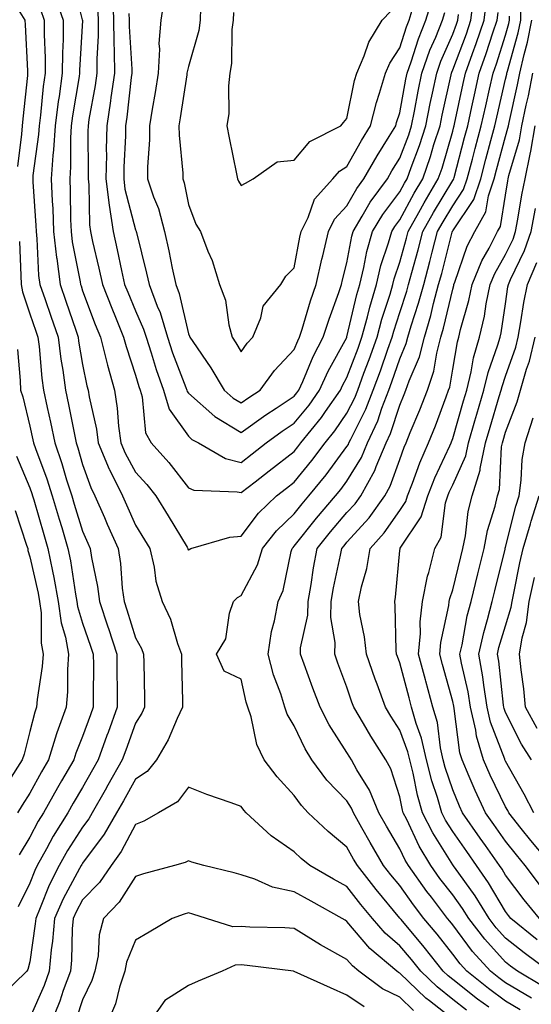
# Model space of a CAD drawing. Units: inches. Extents: x 1034483 to 1037123, y 7218698 to 7221338.
# Drawn here: x 1035836 to 1035933, y 7220916 to 7221102 of the extents above; entities that cross this region are included whole.
import ezdxf

# ---------------------------------------------------------------- set-up
doc = ezdxf.new("R2010")
doc.units = ezdxf.units.IN
doc.header["$MEASUREMENT"] = 0
doc.layers.add('Contour_10347218', color=7, linetype='Continuous', true_color=0xaa813a)

msp = doc.modelspace()

# ---------------------------------------------------------------- linework, layer by layer
at = {"layer": 'Contour_10347218'}
for points in [[(1035846, 7221109.87, 2960), (1035847.99, 7221101.98, 2960), (1035848.01, 7221101.92, 2960), (1035848.01, 7221101.88, 2960), (1035847.48, 7221092.49, 2960), (1035847.48, 7221091.92, 2960), (1035847.39, 7221091.26, 2960), (1035846.12, 7221083.85, 2960), (1035845.88, 7221081.92, 2960), (1035845.75, 7221079.62, 2960), (1035845.78, 7221074.19, 2960), (1035845.61, 7221071.92, 2960), (1035845.71, 7221069.58, 2960), (1035845.78, 7221064.19, 2960), (1035845.86, 7221061.92, 2960), (1035846.1, 7221059.97, 2960), (1035847.58, 7221052.39, 2960), (1035847.64, 7221051.92, 2960), (1035847.76, 7221051.63, 2960), (1035848.05, 7221050.73, 2960), (1035850.45, 7221044.32, 2960), (1035851.43, 7221041.92, 2960), (1035852.58, 7221037.39, 2960), (1035852.74, 7221036.61, 2960), (1035854.09, 7221031.92, 2960), (1035854.61, 7221028.48, 2960), (1035854.85, 7221025.12, 2960), (1035855.3, 7221021.92, 2960), (1035856.1, 7221019.97, 2960), (1035858.05, 7221016.41, 2960), (1035860.2, 7221014.07, 2960), (1035861.88, 7221011.92, 2960), (1035864.22, 7221008.09, 2960), (1035867.8, 7221002.17, 2960), (1035867.95, 7221001.92, 2960), (1035867.97, 7221001.84, 2960), (1035868.05, 7221001.63, 2960)], [(1035842.76, 7221106.63, 2959), (1035844.4, 7221101.92, 2959), (1035844.38, 7221098.25, 2959), (1035844.22, 7221095.75, 2959), (1035844.2, 7221091.92, 2959), (1035843.6, 7221087.47, 2959), (1035843.44, 7221086.53, 2959), (1035842.84, 7221081.92, 2959), (1035842.56, 7221077.41, 2959), (1035842.42, 7221076.3, 2959), (1035842.11, 7221071.92, 2959), (1035842.29, 7221067.68, 2959), (1035842.39, 7221066.26, 2959), (1035842.56, 7221061.92, 2959), (1035843.11, 7221056.98, 2959), (1035843.15, 7221056.82, 2959), (1035843.79, 7221051.92, 2959), (1035844.89, 7221048.76, 2959), (1035846.74, 7221043.23, 2959), (1035847.19, 7221041.92, 2959), (1035847.29, 7221041.16, 2959), (1035848.05, 7221036.78, 2959), (1035848.87, 7221032.74, 2959), (1035849.1, 7221031.92, 2959), (1035849.3, 7221030.67, 2959), (1035850.67, 7221024.54, 2959), (1035851.02, 7221021.92, 2959), (1035853.07, 7221016.94, 2959), (1035853.11, 7221016.86, 2959), (1035855.59, 7221011.92, 2959), (1035856.35, 7221010.22, 2959), (1035858.05, 7221006.37, 2959), (1035859.73, 7221003.6, 2959), (1035860.76, 7221001.92, 2959), (1035861.57, 7220998.4, 2959), (1035861.9, 7220995.77, 2959), (1035863.07, 7220991.92, 2959), (1035864.69, 7220988.56, 2959), (1035866, 7220983.97, 2959), (1035866.76, 7220981.92, 2959), (1035866.78, 7220980.65, 2959), (1035866.92, 7220973.05, 2959), (1035866.94, 7220971.92, 2959), (1035865.92, 7220969.79, 2959), (1035864.24, 7220965.73, 2959), (1035862.01, 7220961.92, 2959), (1035860.24, 7220959.73, 2959), (1035858.05, 7220958.25, 2959), (1035855.78, 7220954.19, 2959), (1035854.48, 7220951.92, 2959), (1035852.13, 7220947.84, 2959), (1035848.05, 7220942.37, 2959), (1035847.87, 7220942.1, 2959), (1035847.78, 7220941.92, 2959), (1035847.48, 7220941.35, 2959), (1035844.34, 7220935.63, 2959), (1035842.72, 7220931.92, 2959), (1035842.37, 7220927.6, 2959), (1035842.13, 7220926, 2959), (1035841.74, 7220921.92, 2959), (1035840.76, 7220919.21, 2959), (1035838.05, 7220913.11, 2959)], [(1035853.77, 7221106.2, 2962), (1035853.91, 7221101.92, 2962), (1035853.93, 7221097.8, 2962), (1035854.03, 7221095.94, 2962), (1035854.05, 7221091.92, 2962), (1035853.4, 7221087.27, 2962), (1035853.34, 7221086.63, 2962), (1035852.62, 7221081.92, 2962), (1035852.52, 7221077.45, 2962), (1035852.54, 7221076.41, 2962), (1035852.44, 7221071.92, 2962), (1035853.05, 7221066.92, 2962), (1035853.83, 7221061.92, 2962), (1035854.61, 7221058.48, 2962), (1035855.41, 7221054.56, 2962), (1035855.98, 7221051.92, 2962), (1035856.57, 7221050.44, 2962), (1035858.05, 7221046.9, 2962), (1035859.57, 7221043.44, 2962), (1035860.04, 7221041.92, 2962), (1035861.02, 7221038.95, 2962), (1035861.96, 7221035.83, 2962), (1035863.34, 7221031.92, 2962), (1035864.44, 7221028.31, 2962), (1035868.05, 7221023.17, 2962), (1035868.71, 7221022.58, 2962), (1035869.98, 7221021.92, 2962), (1035875.08, 7221018.95, 2962), (1035878.05, 7221018.23, 2962)], [(1035863.52, 7221106.45, 2964), (1035862.82, 7221101.92, 2964), (1035862.44, 7221097.53, 2964), (1035862.58, 7221096.45, 2964), (1035862.33, 7221091.92, 2964), (1035861.74, 7221088.23, 2964), (1035861.19, 7221085.06, 2964), (1035860.69, 7221081.92, 2964), (1035860.71, 7221079.26, 2964), (1035860.3, 7221074.17, 2964), (1035860.32, 7221071.92, 2964), (1035861.45, 7221068.52, 2964), (1035862.39, 7221066.26, 2964), (1035863.54, 7221061.92, 2964), (1035864.38, 7221058.25, 2964), (1035865, 7221054.97, 2964), (1035865.65, 7221051.92, 2964), (1035866.31, 7221050.18, 2964), (1035868.05, 7221042.58, 2964), (1035868.26, 7221042.13, 2964), (1035868.32, 7221041.92, 2964), (1035868.87, 7221041.1, 2964), (1035872.27, 7221036.14, 2964), (1035874.83, 7221031.92, 2964), (1035876.53, 7221030.4, 2964), (1035878.05, 7221029.48, 2964)], [(1035888.05, 7221020.32, 2961), (1035888.77, 7221021.2, 2961), (1035889.34, 7221021.92, 2961), (1035893.25, 7221026.72, 2961), (1035894.01, 7221027.88, 2961), (1035896.82, 7221031.92, 2961), (1035897.21, 7221032.76, 2961), (1035898.05, 7221034.3, 2961), (1035900.14, 7221039.83, 2961), (1035900.88, 7221041.92, 2961), (1035901.92, 7221045.79, 2961), (1035902.35, 7221047.62, 2961), (1035903.62, 7221051.92, 2961), (1035904.48, 7221055.49, 2961), (1035905.9, 7221059.77, 2961), (1035906.51, 7221061.92, 2961), (1035907.09, 7221062.88, 2961), (1035908.05, 7221064.17, 2961), (1035910.76, 7221069.21, 2961), (1035912.37, 7221071.92, 2961), (1035913.85, 7221076.12, 2961), (1035914.5, 7221078.37, 2961), (1035915.65, 7221081.92, 2961), (1035916.04, 7221083.93, 2961), (1035917.74, 7221091.61, 2961), (1035917.8, 7221091.92, 2961), (1035917.87, 7221092.1, 2961), (1035918.05, 7221092.53, 2961), (1035920.63, 7221099.34, 2961), (1035921.49, 7221101.92, 2961), (1035922, 7221105.87, 2961)], [(1035835.55, 7221104.42, 2957), (1035837.11, 7221101.92, 2957), (1035837.19, 7221101.06, 2957), (1035837.6, 7221092.37, 2957), (1035837.64, 7221091.92, 2957), (1035837.6, 7221091.47, 2957), (1035836.72, 7221083.25, 2957), (1035836.6, 7221081.92, 2957), (1035836.51, 7221080.38, 2957), (1035835.71, 7221074.26, 2957)], [(1035850.88, 7221104.75, 2961), (1035850.96, 7221101.92, 2961), (1035850.98, 7221098.99, 2961), (1035850.75, 7221094.62, 2961), (1035850.76, 7221091.92, 2961), (1035850.43, 7221089.54, 2961), (1035849.24, 7221083.11, 2961), (1035849.07, 7221081.92, 2961), (1035849.05, 7221080.92, 2961), (1035849.1, 7221072.97, 2961), (1035849.09, 7221071.92, 2961), (1035849.22, 7221070.75, 2961), (1035849.32, 7221063.19, 2961), (1035849.51, 7221061.92, 2961), (1035849.94, 7221060.03, 2961), (1035851.14, 7221055.01, 2961), (1035851.8, 7221051.92, 2961), (1035853.56, 7221047.43, 2961), (1035854.28, 7221045.69, 2961), (1035855.8, 7221041.92, 2961), (1035856.27, 7221040.14, 2961), (1035858.05, 7221034.75, 2961), (1035858.71, 7221032.58, 2961), (1035858.93, 7221031.92, 2961), (1035859.32, 7221030.65, 2961), (1035859.92, 7221023.8, 2961), (1035861, 7221021.92, 2961), (1035864.34, 7221018.21, 2961), (1035868.05, 7221013.4, 2961), (1035869.1, 7221012.97, 2961), (1035877.29, 7221012.68, 2961), (1035878.05, 7221012.51, 2961), (1035880.67, 7221014.54, 2961), (1035883.34, 7221016.63, 2961), (1035888.05, 7221020.32, 2961)], [(1035870.35, 7221104.22, 2965), (1035870.26, 7221101.92, 2965), (1035870, 7221099.97, 2965), (1035868.05, 7221093.15, 2965), (1035867.8, 7221092.17, 2965), (1035867.78, 7221091.92, 2965), (1035867.74, 7221091.61, 2965), (1035866.53, 7221083.44, 2965), (1035866.27, 7221081.92, 2965), (1035866.29, 7221080.16, 2965), (1035867, 7221072.97, 2965), (1035867.01, 7221071.92, 2965), (1035867.27, 7221071.14, 2965), (1035868.05, 7221067.02, 2965), (1035869.48, 7221063.35, 2965), (1035870.32, 7221061.92, 2965), (1035871.76, 7221058.21, 2965), (1035872.56, 7221056.43, 2965), (1035873.97, 7221051.92, 2965), (1035875.06, 7221048.93, 2965), (1035875.71, 7221044.26, 2965), (1035876.31, 7221041.92, 2965), (1035877.01, 7221040.88, 2965), (1035878.05, 7221039.13, 2965), (1035879.2, 7221040.77, 2965), (1035880.26, 7221041.92, 2965), (1035881.74, 7221045.61, 2965), (1035882.19, 7221047.78, 2965), (1035885.57, 7221051.92, 2965), (1035886.49, 7221053.48, 2965), (1035888.05, 7221055.06, 2965), (1035889.14, 7221060.83, 2965), (1035889.4, 7221061.92, 2965), (1035890.69, 7221064.56, 2965), (1035891.9, 7221068.07, 2965), (1035895.35, 7221071.92, 2965), (1035896.62, 7221073.35, 2965), (1035898.05, 7221074.24, 2965), (1035900.82, 7221079.15, 2965), (1035902.52, 7221081.92, 2965), (1035903.64, 7221086.33, 2965), (1035904.22, 7221088.09, 2965), (1035905.32, 7221091.92, 2965), (1035906.16, 7221093.81, 2965), (1035908.05, 7221096.69, 2965), (1035909.3, 7221100.67, 2965), (1035909.79, 7221101.92, 2965), (1035910.55, 7221104.42, 2965)], [(1035868.05, 7221001.63, 2960), (1035868.21, 7221001.76, 2960), (1035868.54, 7221001.92, 2960), (1035875.9, 7221004.07, 2960), (1035878.05, 7221004.3, 2960), (1035881.33, 7221008.64, 2960), (1035884.71, 7221011.92, 2960), (1035886.59, 7221013.38, 2960), (1035888.05, 7221014.52, 2960), (1035891.41, 7221018.56, 2960), (1035893.93, 7221021.92, 2960), (1035895.78, 7221024.19, 2960), (1035898.05, 7221027.56, 2960), (1035899.51, 7221030.46, 2960), (1035900.08, 7221031.92, 2960), (1035901.25, 7221035.12, 2960), (1035902.25, 7221037.72, 2960), (1035903.73, 7221041.92, 2960), (1035904.65, 7221045.32, 2960), (1035906.19, 7221050.06, 2960), (1035906.74, 7221051.92, 2960), (1035907, 7221052.97, 2960), (1035908.05, 7221056.14, 2960), (1035909.32, 7221060.65, 2960), (1035909.65, 7221061.92, 2960), (1035911.64, 7221065.51, 2960), (1035912.62, 7221067.35, 2960), (1035915.32, 7221071.92, 2960), (1035916.04, 7221073.93, 2960), (1035918.05, 7221080.94, 2960), (1035918.25, 7221081.72, 2960), (1035918.3, 7221081.92, 2960), (1035918.38, 7221082.25, 2960), (1035920, 7221089.97, 2960), (1035920.45, 7221091.92, 2960), (1035921.78, 7221095.65, 2960), (1035922.48, 7221097.49, 2960), (1035923.97, 7221101.92, 2960), (1035924.44, 7221105.53, 2960)], [(1035878.05, 7221029.48, 2964), (1035879.48, 7221030.49, 2964), (1035881.66, 7221031.92, 2964), (1035884.36, 7221035.61, 2964), (1035888.05, 7221039.6, 2964), (1035888.75, 7221041.22, 2964), (1035889.1, 7221041.92, 2964), (1035889.59, 7221043.46, 2964), (1035891.17, 7221048.8, 2964), (1035892.25, 7221051.92, 2964), (1035893.28, 7221056.69, 2964), (1035893.46, 7221057.33, 2964), (1035894.53, 7221061.92, 2964), (1035895.71, 7221064.26, 2964), (1035898.05, 7221066.8, 2964), (1035899.89, 7221070.08, 2964), (1035901.23, 7221071.92, 2964), (1035903.73, 7221076.24, 2964), (1035906.02, 7221079.89, 2964), (1035907.27, 7221081.92, 2964), (1035907.42, 7221082.55, 2964), (1035908.05, 7221084.4, 2964), (1035909.2, 7221090.77, 2964), (1035909.44, 7221091.92, 2964), (1035910.2, 7221094.07, 2964), (1035911.55, 7221098.42, 2964), (1035912.95, 7221101.92, 2964), (1035914.14, 7221105.83, 2964)], [(1035932.97, 7220916.84, 2957), (1035928.05, 7220919.73, 2957), (1035926.78, 7220920.65, 2957), (1035925.2, 7220921.92, 2957), (1035921.82, 7220925.69, 2957), (1035918.05, 7220930.73, 2957), (1035917.52, 7220931.39, 2957), (1035917.09, 7220931.92, 2957), (1035914.01, 7220935.96, 2957), (1035913.17, 7220937.04, 2957), (1035909.67, 7220941.92, 2957), (1035909.07, 7220942.94, 2957), (1035908.05, 7220945.08, 2957), (1035905.51, 7220949.38, 2957), (1035904.09, 7220951.92, 2957), (1035902.33, 7220956.2, 2957), (1035899.92, 7220960.05, 2957), (1035898.89, 7220961.92, 2957), (1035898.56, 7220962.43, 2957), (1035898.05, 7220963.33, 2957), (1035894.69, 7220968.56, 2957), (1035892.95, 7220971.92, 2957), (1035891.62, 7220975.49, 2957), (1035889.94, 7220980.03, 2957), (1035889.24, 7220981.92, 2957), (1035889.28, 7220983.15, 2957), (1035890.67, 7220989.3, 2957), (1035890.73, 7220991.92, 2957), (1035891.27, 7220995.14, 2957), (1035891.72, 7220998.25, 2957), (1035892.39, 7221001.92, 2957), (1035894.91, 7221005.06, 2957), (1035898.05, 7221008.72, 2957), (1035899.57, 7221010.4, 2957), (1035900.67, 7221011.92, 2957), (1035903.3, 7221016.67, 2957), (1035903.58, 7221017.45, 2957), (1035905.49, 7221021.92, 2957), (1035906.29, 7221023.68, 2957), (1035908.05, 7221029.09, 2957), (1035908.89, 7221031.08, 2957), (1035909.2, 7221031.92, 2957), (1035909.79, 7221033.66, 2957), (1035911.74, 7221038.23, 2957), (1035912.7, 7221041.92, 2957), (1035913.91, 7221046.06, 2957), (1035914.44, 7221048.31, 2957), (1035915.39, 7221051.92, 2957), (1035915.96, 7221054.01, 2957), (1035917.95, 7221061.82, 2957), (1035917.97, 7221061.92, 2957), (1035918.01, 7221061.96, 2957), (1035918.05, 7221062.04, 2957), (1035922.01, 7221067.96, 2957), (1035923.34, 7221071.92, 2957), (1035924.34, 7221075.63, 2957), (1035925.28, 7221079.15, 2957), (1035926.02, 7221081.92, 2957), (1035926.39, 7221083.58, 2957), (1035928.05, 7221090.75, 2957), (1035928.26, 7221091.71, 2957), (1035928.3, 7221091.92, 2957), (1035928.38, 7221092.25, 2957), (1035930.43, 7221099.54, 2957), (1035930.9, 7221101.92, 2957), (1035930.9, 7221104.77, 2957)], [(1035840.08, 7221103.95, 2958), (1035840.78, 7221101.92, 2958), (1035840.76, 7221099.21, 2958), (1035840.96, 7221094.83, 2958), (1035840.94, 7221091.92, 2958), (1035840.59, 7221089.38, 2958), (1035840.06, 7221083.93, 2958), (1035839.81, 7221081.92, 2958), (1035839.71, 7221080.26, 2958), (1035838.66, 7221072.53, 2958), (1035838.62, 7221071.92, 2958), (1035838.64, 7221071.33, 2958), (1035839.2, 7221063.07, 2958), (1035839.26, 7221061.92, 2958), (1035839.4, 7221060.57, 2958), (1035839.73, 7221053.6, 2958), (1035839.94, 7221051.92, 2958), (1035840.94, 7221049.03, 2958), (1035842.03, 7221045.9, 2958), (1035843.4, 7221041.92, 2958), (1035843.91, 7221037.78, 2958), (1035844.28, 7221035.69, 2958), (1035844.79, 7221031.92, 2958), (1035845.35, 7221029.22, 2958), (1035846.49, 7221023.48, 2958), (1035846.82, 7221021.92, 2958), (1035847.13, 7221021, 2958), (1035848.05, 7221017.84, 2958), (1035849.59, 7221013.46, 2958), (1035850.35, 7221011.92, 2958), (1035852.17, 7221007.8, 2958), (1035852.7, 7221006.57, 2958), (1035854.77, 7221001.92, 2958), (1035855.2, 7220999.07, 2958), (1035855.55, 7220994.42, 2958), (1035855.88, 7220991.92, 2958), (1035856.43, 7220990.3, 2958), (1035858.05, 7220985.05, 2958), (1035859.16, 7220983.03, 2958), (1035859.57, 7220981.92, 2958), (1035859.61, 7220980.36, 2958), (1035859.75, 7220973.62, 2958), (1035859.77, 7220971.92, 2958), (1035859.22, 7220970.75, 2958), (1035858.05, 7220968.87, 2958), (1035856.21, 7220963.76, 2958), (1035855.55, 7220961.92, 2958), (1035852.85, 7220957.12, 2958), (1035852.31, 7220956.18, 2958), (1035849.87, 7220951.92, 2958), (1035849.2, 7220950.77, 2958), (1035848.05, 7220949.22, 2958), (1035845.2, 7220944.77, 2958), (1035843.62, 7220941.92, 2958), (1035841.74, 7220938.23, 2958), (1035840.04, 7220933.91, 2958), (1035839.18, 7220931.92, 2958), (1035839.09, 7220930.88, 2958), (1035838.05, 7220923.74, 2958), (1035837.7, 7220922.27, 2958), (1035837.5, 7220921.92, 2958), (1035832.68, 7220917.29, 2958)], [(1035856.8, 7221103.17, 2963), (1035856.84, 7221101.92, 2963), (1035856.86, 7221100.73, 2963), (1035857.33, 7221092.64, 2963), (1035857.35, 7221091.92, 2963), (1035857.23, 7221091.1, 2963), (1035856.43, 7221083.54, 2963), (1035856.17, 7221081.92, 2963), (1035856.14, 7221080.01, 2963), (1035855.86, 7221074.11, 2963), (1035855.82, 7221071.92, 2963), (1035856.06, 7221069.93, 2963), (1035858.05, 7221062.25, 2963), (1035858.15, 7221062.02, 2963), (1035858.17, 7221061.92, 2963), (1035858.21, 7221061.76, 2963), (1035860.16, 7221054.03, 2963), (1035860.61, 7221051.92, 2963), (1035862.15, 7221047.82, 2963), (1035862.7, 7221046.57, 2963), (1035864.1, 7221041.92, 2963), (1035865.08, 7221038.95, 2963), (1035867.56, 7221032.41, 2963), (1035867.74, 7221031.92, 2963), (1035867.8, 7221031.67, 2963), (1035868.05, 7221031.33, 2963), (1035873.05, 7221026.92, 2963), (1035878.05, 7221023.91, 2963), (1035882.72, 7221027.25, 2963), (1035884.65, 7221028.52, 2963), (1035888.05, 7221030.79, 2963)], [(1035924.85, 7220915.12, 2959), (1035922.76, 7220916.63, 2959), (1035918.05, 7220920.34, 2959), (1035917.17, 7220921.04, 2959), (1035916.25, 7220921.92, 2959), (1035912.64, 7220926.51, 2959), (1035908.28, 7220931.69, 2959), (1035908.09, 7220931.92, 2959), (1035908.07, 7220931.94, 2959), (1035908.05, 7220931.98, 2959), (1035903.54, 7220937.41, 2959), (1035900.02, 7220941.92, 2959), (1035899.3, 7220943.17, 2959), (1035898.05, 7220945.4, 2959), (1035894.48, 7220948.35, 2959), (1035890.73, 7220951.92, 2959), (1035889.42, 7220953.29, 2959), (1035888.05, 7220955.2, 2959), (1035884.83, 7220958.7, 2959), (1035882.39, 7220961.92, 2959), (1035881, 7220964.87, 2959), (1035879.91, 7220970.06, 2959), (1035879.3, 7220971.92, 2959), (1035878.99, 7220972.86, 2959), (1035878.05, 7220977.19, 2959), (1035874.85, 7220978.72, 2959), (1035873.36, 7220981.92, 2959), (1035875.14, 7220984.83, 2959), (1035875.82, 7220989.69, 2959), (1035876.57, 7220991.92, 2959), (1035877.33, 7220992.64, 2959), (1035878.05, 7220993.05, 2959), (1035881.12, 7220998.85, 2959), (1035882.07, 7221001.92, 2959), (1035884.69, 7221005.28, 2959), (1035888.05, 7221008.52, 2959), (1035889.55, 7221010.42, 2959), (1035890.84, 7221011.92, 2959), (1035894.1, 7221015.87, 2959), (1035898.05, 7221021.22, 2959), (1035898.32, 7221021.65, 2959), (1035898.42, 7221021.92, 2959), (1035898.75, 7221022.62, 2959), (1035901.64, 7221028.33, 2959), (1035903.01, 7221031.92, 2959), (1035904.38, 7221035.59, 2959), (1035905.78, 7221039.65, 2959), (1035906.59, 7221041.92, 2959), (1035906.9, 7221043.07, 2959), (1035908.05, 7221046.61, 2959), (1035909.36, 7221050.61, 2959), (1035909.71, 7221051.92, 2959), (1035910.32, 7221054.19, 2959), (1035911.51, 7221058.46, 2959), (1035912.42, 7221061.92, 2959), (1035914.44, 7221065.53, 2959), (1035918.05, 7221071.57, 2959), (1035918.19, 7221071.78, 2959), (1035918.25, 7221071.92, 2959), (1035918.3, 7221072.17, 2959), (1035920.28, 7221079.69, 2959), (1035920.88, 7221081.92, 2959), (1035921.66, 7221085.53, 2959), (1035922.15, 7221087.82, 2959), (1035923.07, 7221091.92, 2959), (1035924.38, 7221095.59, 2959), (1035925.65, 7221099.52, 2959), (1035926.45, 7221101.92, 2959), (1035926.62, 7221103.35, 2959)], [(1035876.57, 7221103.4, 2966), (1035876.51, 7221101.92, 2966), (1035876.27, 7221100.14, 2966), (1035876.23, 7221093.74, 2966), (1035875.92, 7221091.92, 2966), (1035875.65, 7221089.52, 2966), (1035875.69, 7221084.28, 2966), (1035875.35, 7221081.92, 2966), (1035875.78, 7221079.65, 2966), (1035877.15, 7221072.82, 2966), (1035877.33, 7221071.92, 2966), (1035877.56, 7221071.43, 2966), (1035878.05, 7221070.65, 2966), (1035878.87, 7221071.1, 2966), (1035880.32, 7221071.92, 2966), (1035884.87, 7221075.1, 2966), (1035888.05, 7221075.42, 2966), (1035891.02, 7221078.95, 2966), (1035896.88, 7221081.92, 2966), (1035897.39, 7221082.58, 2966), (1035898.05, 7221083.33, 2966), (1035899.48, 7221090.49, 2966), (1035899.89, 7221091.92, 2966), (1035901.31, 7221095.18, 2966), (1035902.21, 7221097.76, 2966), (1035904.69, 7221101.92, 2966), (1035906.33, 7221103.64, 2966)], [(1035878.05, 7221018.23, 2962), (1035880.12, 7221019.85, 2962), (1035882.76, 7221021.92, 2962), (1035885.82, 7221024.15, 2962), (1035888.05, 7221025.63, 2962), (1035890.9, 7221029.07, 2962), (1035892.87, 7221031.92, 2962), (1035894.5, 7221035.47, 2962), (1035898.01, 7221041.88, 2962), (1035898.03, 7221041.92, 2962), (1035898.03, 7221041.94, 2962), (1035898.05, 7221041.98, 2962), (1035899.94, 7221050.03, 2962), (1035900.49, 7221051.92, 2962), (1035901.25, 7221055.12, 2962), (1035901.8, 7221058.17, 2962), (1035902.85, 7221061.92, 2962), (1035904.81, 7221065.16, 2962), (1035908.05, 7221069.46, 2962), (1035908.91, 7221071.06, 2962), (1035909.42, 7221071.92, 2962), (1035910.18, 7221074.05, 2962), (1035911.76, 7221078.21, 2962), (1035912.97, 7221081.92, 2962), (1035913.81, 7221086.16, 2962), (1035914.22, 7221088.09, 2962), (1035915.02, 7221091.92, 2962), (1035915.8, 7221094.17, 2962), (1035918.05, 7221099.28, 2962), (1035918.77, 7221101.2, 2962), (1035919.01, 7221101.92, 2962), (1035919.14, 7221103.01, 2962)], [(1035930.78, 7220914.65, 2958), (1035928.05, 7220916.26, 2958), (1035924.79, 7220918.66, 2958), (1035920.69, 7220921.92, 2958), (1035919.44, 7220923.31, 2958), (1035918.05, 7220925.16, 2958), (1035915.08, 7220928.95, 2958), (1035912.6, 7220931.92, 2958), (1035910.63, 7220934.5, 2958), (1035908.05, 7220938.13, 2958), (1035906.33, 7220940.2, 2958), (1035904.98, 7220941.92, 2958), (1035902.42, 7220946.3, 2958), (1035900.88, 7220949.09, 2958), (1035899.28, 7220951.92, 2958), (1035898.93, 7220952.8, 2958), (1035898.05, 7220954.19, 2958), (1035894.24, 7220958.11, 2958), (1035891.43, 7220961.92, 2958), (1035890.14, 7220964.01, 2958), (1035888.05, 7220968.35, 2958), (1035886.74, 7220970.61, 2958), (1035886.31, 7220971.92, 2958), (1035885.51, 7220974.46, 2958), (1035884.18, 7220978.05, 2958), (1035883.13, 7220981.92, 2958), (1035883.77, 7220986.2, 2958), (1035884.36, 7220988.23, 2958), (1035885.06, 7220991.92, 2958), (1035885.98, 7220993.99, 2958), (1035887.48, 7221001.35, 2958), (1035887.66, 7221001.92, 2958), (1035887.84, 7221002.13, 2958), (1035888.05, 7221002.35, 2958), (1035892.27, 7221007.7, 2958), (1035895.9, 7221011.92, 2958), (1035896.86, 7221013.11, 2958), (1035898.05, 7221014.69, 2958), (1035900.78, 7221019.19, 2958), (1035901.96, 7221021.92, 2958), (1035903.87, 7221026.1, 2958), (1035904.65, 7221028.52, 2958), (1035905.94, 7221031.92, 2958), (1035906.51, 7221033.46, 2958), (1035908.05, 7221037.86, 2958), (1035909.26, 7221040.71, 2958), (1035909.57, 7221041.92, 2958), (1035910.22, 7221044.09, 2958), (1035911.6, 7221048.37, 2958), (1035912.56, 7221051.92, 2958), (1035913.73, 7221056.24, 2958), (1035914.18, 7221058.05, 2958), (1035915.2, 7221061.92, 2958), (1035916.21, 7221063.76, 2958), (1035918.05, 7221066.8, 2958), (1035920.1, 7221069.87, 2958), (1035920.78, 7221071.92, 2958), (1035921.78, 7221075.65, 2958), (1035922.31, 7221077.66, 2958), (1035923.44, 7221081.92, 2958), (1035924.28, 7221085.69, 2958), (1035925.02, 7221088.89, 2958), (1035925.71, 7221091.92, 2958), (1035926.31, 7221093.66, 2958), (1035928.05, 7221099.07, 2958), (1035928.67, 7221101.3, 2958), (1035928.79, 7221101.92, 2958), (1035928.79, 7221102.66, 2958)], [(1035888.05, 7221030.79, 2963), (1035888.56, 7221031.41, 2963), (1035888.93, 7221031.92, 2963), (1035889.67, 7221033.54, 2963), (1035891.68, 7221038.29, 2963), (1035893.56, 7221041.92, 2963), (1035894.65, 7221045.32, 2963), (1035896.49, 7221050.36, 2963), (1035897.01, 7221051.92, 2963), (1035897.19, 7221052.78, 2963), (1035898.05, 7221055.98, 2963), (1035898.95, 7221061.02, 2963), (1035899.2, 7221061.92, 2963), (1035900.94, 7221064.81, 2963), (1035902.46, 7221067.51, 2963), (1035905.69, 7221071.92, 2963), (1035906.55, 7221073.42, 2963), (1035908.05, 7221075.81, 2963), (1035909.75, 7221080.22, 2963), (1035910.28, 7221081.92, 2963), (1035910.84, 7221084.71, 2963), (1035911.51, 7221088.46, 2963), (1035912.23, 7221091.92, 2963), (1035913.75, 7221096.22, 2963), (1035914.83, 7221098.7, 2963), (1035916.12, 7221101.92, 2963), (1035916.57, 7221103.4, 2963)], [(1035935.18, 7220919.05, 2956), (1035930.28, 7220921.92, 2956), (1035928.99, 7220922.86, 2956), (1035928.05, 7220923.62, 2956), (1035924.1, 7220927.97, 2956), (1035921.08, 7220931.92, 2956), (1035919.92, 7220933.8, 2956), (1035918.05, 7220936.37, 2956), (1035915.63, 7220939.5, 2956), (1035913.91, 7220941.92, 2956), (1035911.72, 7220945.59, 2956), (1035909.34, 7220950.63, 2956), (1035908.67, 7220951.92, 2956), (1035908.54, 7220952.41, 2956), (1035908.05, 7220954.91, 2956), (1035906.35, 7220960.22, 2956), (1035905.41, 7220961.92, 2956), (1035902.54, 7220966.41, 2956), (1035901.17, 7220968.8, 2956), (1035899.34, 7220971.92, 2956), (1035898.99, 7220972.86, 2956), (1035898.05, 7220975.69, 2956), (1035896.35, 7220980.22, 2956), (1035895.73, 7220981.92, 2956), (1035895.8, 7220984.17, 2956), (1035895, 7220988.87, 2956), (1035895.06, 7220991.92, 2956), (1035895.49, 7220994.48, 2956), (1035896.82, 7221000.69, 2956), (1035897.05, 7221001.92, 2956), (1035897.5, 7221002.47, 2956), (1035898.05, 7221003.11, 2956), (1035902.23, 7221007.74, 2956), (1035905.24, 7221011.92, 2956), (1035906.23, 7221013.74, 2956), (1035908.05, 7221018.81, 2956), (1035908.87, 7221021.1, 2956), (1035909.24, 7221021.92, 2956), (1035910.02, 7221023.89, 2956), (1035911.8, 7221028.17, 2956), (1035913.25, 7221031.92, 2956), (1035914.46, 7221035.51, 2956), (1035915.04, 7221038.91, 2956), (1035915.82, 7221041.92, 2956), (1035916.33, 7221043.64, 2956), (1035918.05, 7221051.02, 2956), (1035918.25, 7221051.72, 2956), (1035918.28, 7221051.92, 2956), (1035918.46, 7221052.33, 2956), (1035920.8, 7221059.17, 2956), (1035922.23, 7221061.92, 2956), (1035924.32, 7221065.65, 2956), (1035924.83, 7221068.7, 2956), (1035925.9, 7221071.92, 2956), (1035926.35, 7221073.62, 2956), (1035928.05, 7221079.93, 2956), (1035928.5, 7221081.47, 2956), (1035928.58, 7221081.92, 2956), (1035928.71, 7221082.58, 2956), (1035930.3, 7221089.67, 2956), (1035930.75, 7221091.92, 2956), (1035931.53, 7221095.4, 2956), (1035932.21, 7221097.76, 2956), (1035932.99, 7221101.92, 2956)], [(1035936.23, 7220921.92, 2955), (1035931.53, 7220925.4, 2955), (1035928.05, 7220928.19, 2955), (1035926.27, 7220930.14, 2955), (1035924.92, 7220931.92, 2955), (1035922.31, 7220936.18, 2955), (1035918.36, 7220941.61, 2955), (1035918.15, 7220941.92, 2955), (1035918.11, 7220941.98, 2955), (1035918.05, 7220942.06, 2955), (1035914.26, 7220948.13, 2955), (1035912.33, 7220951.92, 2955), (1035911.37, 7220955.24, 2955), (1035910.57, 7220959.4, 2955), (1035909.94, 7220961.92, 2955), (1035909.59, 7220963.46, 2955), (1035908.05, 7220967.58, 2955), (1035906.33, 7220970.2, 2955), (1035905.32, 7220971.92, 2955), (1035903.73, 7220976.24, 2955), (1035903.36, 7220977.23, 2955), (1035901.72, 7220981.92, 2955), (1035901.37, 7220985.24, 2955), (1035900.51, 7220989.46, 2955), (1035900.2, 7220991.92, 2955), (1035900.78, 7220994.65, 2955), (1035901.82, 7220998.15, 2955), (1035902.46, 7221001.92, 2955), (1035905.1, 7221004.87, 2955), (1035908.05, 7221009.15, 2955), (1035909.16, 7221010.81, 2955), (1035909.51, 7221011.92, 2955), (1035910.45, 7221014.32, 2955), (1035911.82, 7221018.15, 2955), (1035913.48, 7221021.92, 2955), (1035914.79, 7221025.18, 2955), (1035916.8, 7221030.67, 2955), (1035917.27, 7221031.92, 2955), (1035917.48, 7221032.49, 2955), (1035918.05, 7221035.9, 2955), (1035918.93, 7221041.04, 2955), (1035919.18, 7221041.92, 2955), (1035919.53, 7221043.4, 2955), (1035921.1, 7221048.87, 2955), (1035921.72, 7221051.92, 2955), (1035923.56, 7221056.41, 2955), (1035924.91, 7221058.78, 2955), (1035926.53, 7221061.92, 2955), (1035927.07, 7221062.9, 2955), (1035928.05, 7221068.8, 2955), (1035928.48, 7221071.49, 2955), (1035928.56, 7221071.92, 2955), (1035928.69, 7221072.56, 2955), (1035930.69, 7221079.28, 2955), (1035931.14, 7221081.92, 2955), (1035931.94, 7221085.81, 2955), (1035932.35, 7221087.62, 2955), (1035933.21, 7221091.92, 2955)], [(1035934.01, 7220927.88, 2954), (1035929.05, 7220931.92, 2954), (1035928.6, 7220932.47, 2954), (1035928.05, 7220933.21, 2954), (1035924.81, 7220938.68, 2954), (1035922.52, 7220941.92, 2954), (1035920.69, 7220944.56, 2954), (1035918.05, 7220948.35, 2954), (1035916.68, 7220950.55, 2954), (1035915.98, 7220951.92, 2954), (1035915.14, 7220954.83, 2954), (1035914.09, 7220957.96, 2954), (1035913.11, 7220961.92, 2954), (1035912.17, 7220966.04, 2954), (1035911.14, 7220968.83, 2954), (1035910.26, 7220971.92, 2954), (1035909.79, 7220973.66, 2954), (1035908.05, 7220980.28, 2954), (1035907.6, 7220981.47, 2954), (1035907.44, 7220981.92, 2954), (1035907.37, 7220982.6, 2954), (1035907.19, 7220991.06, 2954), (1035907.07, 7220991.92, 2954), (1035907.25, 7220992.72, 2954), (1035908.05, 7221001.53, 2954), (1035908.09, 7221001.88, 2954), (1035908.09, 7221001.92, 2954), (1035908.13, 7221002, 2954), (1035912.05, 7221007.92, 2954), (1035913.32, 7221011.92, 2954), (1035914.65, 7221015.32, 2954), (1035917.48, 7221021.35, 2954), (1035917.74, 7221021.92, 2954), (1035917.84, 7221022.13, 2954), (1035918.05, 7221022.76, 2954), (1035920.08, 7221029.89, 2954), (1035920.69, 7221031.92, 2954), (1035921.53, 7221035.4, 2954), (1035921.98, 7221037.99, 2954), (1035923.11, 7221041.92, 2954), (1035924.05, 7221045.92, 2954), (1035924.4, 7221048.27, 2954), (1035925.14, 7221051.92, 2954), (1035926, 7221053.97, 2954), (1035928.05, 7221057.6, 2954), (1035929.46, 7221060.51, 2954), (1035929.94, 7221061.92, 2954), (1035930.37, 7221064.24, 2954), (1035931.1, 7221068.87, 2954), (1035931.72, 7221071.92, 2954), (1035932.7, 7221076.57, 2954), (1035932.85, 7221077.12, 2954), (1035933.67, 7221081.92, 2954)], [(1035934.44, 7220931.92, 2953), (1035931.57, 7220935.44, 2953), (1035928.05, 7220940.14, 2953), (1035927.39, 7220941.26, 2953), (1035926.92, 7220941.92, 2953), (1035924.24, 7220945.73, 2953), (1035923.26, 7220947.13, 2953), (1035919.92, 7220951.92, 2953), (1035919.32, 7220953.19, 2953), (1035918.05, 7220956.26, 2953), (1035916.62, 7220960.49, 2953), (1035916.27, 7220961.92, 2953), (1035915.76, 7220964.21, 2953), (1035915.14, 7220969.01, 2953), (1035914.3, 7220971.92, 2953), (1035912.97, 7220976.84, 2953), (1035912.91, 7220977.06, 2953), (1035911.6, 7220981.92, 2953), (1035911.96, 7220985.83, 2953), (1035911.92, 7220988.05, 2953), (1035912.35, 7220991.92, 2953), (1035913.28, 7220996.69, 2953), (1035913.52, 7220997.39, 2953), (1035914.67, 7221001.92, 2953), (1035915.86, 7221004.11, 2953), (1035916.7, 7221010.57, 2953), (1035917.11, 7221011.92, 2953), (1035917.39, 7221012.58, 2953), (1035918.05, 7221014.01, 2953), (1035920.51, 7221019.46, 2953), (1035921.02, 7221021.92, 2953), (1035922.25, 7221026.12, 2953), (1035922.6, 7221027.37, 2953), (1035923.95, 7221031.92, 2953), (1035924.75, 7221035.22, 2953), (1035926.6, 7221040.47, 2953), (1035927.01, 7221041.92, 2953), (1035927.21, 7221042.76, 2953), (1035928.05, 7221048.27, 2953), (1035928.5, 7221051.47, 2953), (1035928.6, 7221051.92, 2953), (1035928.99, 7221052.86, 2953), (1035931.62, 7221058.35, 2953), (1035932.87, 7221061.92, 2953), (1035933.69, 7221066.28, 2953)], [(1035836.14, 7221060.01, 2957), (1035836.39, 7221053.58, 2957), (1035836.41, 7221051.92, 2957), (1035836.66, 7221050.53, 2957), (1035838.05, 7221046.37, 2957), (1035839.2, 7221043.07, 2957), (1035839.59, 7221041.92, 2957), (1035839.81, 7221040.16, 2957), (1035840.32, 7221034.19, 2957), (1035840.63, 7221031.92, 2957), (1035841.33, 7221028.64, 2957), (1035841.98, 7221025.85, 2957), (1035842.78, 7221021.92, 2957), (1035844.14, 7221018.01, 2957), (1035845.02, 7221014.95, 2957), (1035845.98, 7221011.92, 2957), (1035846.45, 7221010.32, 2957), (1035848.05, 7221005.2, 2957), (1035849.05, 7221002.92, 2957), (1035849.5, 7221001.92, 2957), (1035849.75, 7221000.22, 2957), (1035850.86, 7220994.73, 2957), (1035851.23, 7220991.92, 2957), (1035852.84, 7220987.13, 2957), (1035852.95, 7220986.82, 2957), (1035854.53, 7220981.92, 2957), (1035854.55, 7220978.42, 2957), (1035854.59, 7220975.38, 2957), (1035854.59, 7220971.92, 2957), (1035852.87, 7220967.1, 2957), (1035852.66, 7220966.53, 2957), (1035851.02, 7220961.92, 2957), (1035849.94, 7220960.03, 2957), (1035848.05, 7220956.72, 2957), (1035846.25, 7220953.72, 2957), (1035845.26, 7220951.92, 2957), (1035842.5, 7220947.47, 2957), (1035841.25, 7220945.12, 2957), (1035839.48, 7220941.92, 2957), (1035838.99, 7220940.98, 2957), (1035838.05, 7220938.58, 2957), (1035835.86, 7220934.11, 2957)], [(1035934.48, 7220938.35, 2952), (1035931.78, 7220941.92, 2952), (1035930.08, 7220943.95, 2952), (1035928.05, 7220946.53, 2952), (1035925.82, 7220949.69, 2952), (1035924.26, 7220951.92, 2952), (1035922.29, 7220956.16, 2952), (1035921.19, 7220958.78, 2952), (1035919.83, 7220961.92, 2952), (1035919.42, 7220963.29, 2952), (1035918.34, 7220971.63, 2952), (1035918.25, 7220972.12, 2952), (1035918.05, 7220972.99, 2952), (1035916.12, 7220979.99, 2952), (1035915.61, 7220981.92, 2952), (1035915.8, 7220984.17, 2952), (1035917.29, 7220991.16, 2952), (1035917.37, 7220991.92, 2952), (1035917.48, 7220992.49, 2952), (1035918.05, 7220994.11, 2952), (1035919.61, 7221000.36, 2952), (1035919.98, 7221001.92, 2952), (1035920.45, 7221004.32, 2952), (1035921, 7221008.97, 2952), (1035921.7, 7221011.92, 2952), (1035923.21, 7221016.76, 2952), (1035923.23, 7221017.1, 2952), (1035924.24, 7221021.92, 2952), (1035925.1, 7221024.87, 2952), (1035926.84, 7221030.71, 2952), (1035927.19, 7221031.92, 2952), (1035927.37, 7221032.6, 2952), (1035928.05, 7221034.54, 2952), (1035929.96, 7221040.01, 2952), (1035930.41, 7221041.92, 2952), (1035930.96, 7221044.83, 2952), (1035931.47, 7221048.5, 2952), (1035932.17, 7221051.92, 2952), (1035933.93, 7221056.04, 2952)], [(1035936.8, 7220941.92, 2951), (1035932.82, 7220946.69, 2951), (1035931.02, 7220948.95, 2951), (1035928.66, 7220951.92, 2951), (1035928.46, 7220952.33, 2951), (1035928.05, 7220953.03, 2951), (1035925.14, 7220959.01, 2951), (1035923.89, 7220961.92, 2951), (1035922.56, 7220966.43, 2951), (1035922.42, 7220967.55, 2951), (1035921.43, 7220971.92, 2951), (1035920.96, 7220974.83, 2951), (1035919.73, 7220980.24, 2951), (1035919.42, 7220981.92, 2951), (1035919.83, 7220983.7, 2951), (1035920.8, 7220989.17, 2951), (1035921.51, 7220991.92, 2951), (1035922.82, 7220997.15, 2951), (1035923.99, 7221001.92, 2951), (1035924.65, 7221005.32, 2951), (1035926.06, 7221009.93, 2951), (1035926.53, 7221011.92, 2951), (1035926.88, 7221013.09, 2951), (1035927.29, 7221021.16, 2951), (1035927.44, 7221021.92, 2951), (1035927.58, 7221022.39, 2951), (1035928.05, 7221023.95, 2951), (1035930.26, 7221029.71, 2951), (1035930.88, 7221031.92, 2951), (1035932.01, 7221035.88, 2951), (1035932.56, 7221037.41, 2951), (1035933.64, 7221041.92, 2951)], [(1035835.71, 7221039.58, 2956), (1035836.25, 7221033.72, 2956), (1035836.33, 7221031.92, 2956), (1035836.74, 7221030.61, 2956), (1035838.05, 7221025.06, 2956), (1035838.64, 7221022.51, 2956), (1035838.75, 7221021.92, 2956), (1035839.12, 7221020.85, 2956), (1035841.27, 7221015.14, 2956), (1035842.29, 7221011.92, 2956), (1035843.6, 7221007.47, 2956), (1035844.09, 7221005.88, 2956), (1035845.28, 7221001.92, 2956), (1035845.75, 7220999.62, 2956), (1035846.68, 7220993.29, 2956), (1035846.94, 7220991.92, 2956), (1035847.07, 7220990.94, 2956), (1035848.05, 7220987.8, 2956), (1035849.57, 7220983.44, 2956), (1035850.06, 7220981.92, 2956), (1035850.08, 7220979.89, 2956), (1035850.04, 7220973.91, 2956), (1035850.04, 7220971.92, 2956), (1035849.51, 7220970.46, 2956), (1035848.05, 7220966.33, 2956), (1035846.78, 7220963.19, 2956), (1035846.39, 7220961.92, 2956), (1035844.07, 7220957.94, 2956), (1035843.3, 7220956.67, 2956), (1035840.67, 7220951.92, 2956), (1035839.67, 7220950.3, 2956), (1035838.05, 7220947.29, 2956), (1035836.04, 7220943.93, 2956)], [(1035933.42, 7220951.92, 2950), (1035931.57, 7220955.44, 2950), (1035928.05, 7220961.69, 2950), (1035927.93, 7220961.92, 2950), (1035927.89, 7220962.08, 2950), (1035925.22, 7220969.09, 2950), (1035924.57, 7220971.92, 2950), (1035923.91, 7220976.06, 2950), (1035923.75, 7220977.62, 2950), (1035922.97, 7220981.92, 2950), (1035923.91, 7220986.06, 2950), (1035924.65, 7220988.52, 2950), (1035925.51, 7220991.92, 2950), (1035926.02, 7220993.95, 2950), (1035927.95, 7221001.82, 2950), (1035927.97, 7221001.92, 2950), (1035927.99, 7221001.98, 2950), (1035928.05, 7221002.17, 2950), (1035930, 7221009.97, 2950), (1035930.63, 7221011.92, 2950), (1035931.02, 7221014.89, 2950), (1035931.21, 7221018.76, 2950), (1035931.74, 7221021.92, 2950), (1035933.28, 7221026.69, 2950)], [(1035835.53, 7221019.4, 2955), (1035838.05, 7221013.42, 2955), (1035838.46, 7221012.33, 2955), (1035838.6, 7221011.92, 2955), (1035838.81, 7221011.16, 2955), (1035840.69, 7221004.56, 2955), (1035841.49, 7221001.92, 2955), (1035842.33, 7220997.64, 2955), (1035842.6, 7220996.47, 2955), (1035843.44, 7220991.92, 2955), (1035843.97, 7220987.84, 2955), (1035844.81, 7220985.16, 2955), (1035845.39, 7220981.92, 2955), (1035845.18, 7220979.05, 2955), (1035845.16, 7220974.81, 2955), (1035844.91, 7220971.92, 2955), (1035843.17, 7220967.04, 2955), (1035843.11, 7220966.86, 2955), (1035841.59, 7220961.92, 2955), (1035840.28, 7220959.69, 2955), (1035838.05, 7220955.63, 2955), (1035836.6, 7220953.37, 2955), (1035835.75, 7220951.92, 2955)], [(1035932.93, 7220961.92, 2949), (1035931.04, 7220964.91, 2949), (1035928.05, 7220970.92, 2949), (1035927.78, 7220971.65, 2949), (1035927.72, 7220971.92, 2949), (1035927.66, 7220972.31, 2949), (1035926.76, 7220980.63, 2949), (1035926.53, 7220981.92, 2949), (1035926.8, 7220983.17, 2949), (1035928.05, 7220987.31, 2949), (1035929.12, 7220990.85, 2949), (1035929.26, 7220991.92, 2949), (1035929.59, 7220993.46, 2949), (1035930.76, 7220999.21, 2949), (1035931.39, 7221001.92, 2949), (1035932.74, 7221006.61, 2949), (1035932.87, 7221007.1, 2949), (1035934.4, 7221011.92, 2949)], [(1035835.28, 7221009.15, 2954), (1035837.41, 7221002.56, 2954), (1035837.66, 7221001.92, 2954), (1035837.68, 7221001.55, 2954), (1035838.05, 7221000.36, 2954), (1035839.63, 7220993.5, 2954), (1035839.92, 7220991.92, 2954), (1035840.22, 7220989.75, 2954), (1035840.18, 7220984.05, 2954), (1035840.57, 7220981.92, 2954), (1035840.39, 7220979.58, 2954), (1035839.46, 7220973.33, 2954), (1035839.32, 7220971.92, 2954), (1035838.99, 7220970.98, 2954), (1035838.05, 7220967.29, 2954), (1035836.98, 7220962.99, 2954), (1035836.59, 7220961.92, 2954), (1035834.12, 7220957.99, 2954)], [(1035934.01, 7220967.88, 2948), (1035931.84, 7220971.92, 2948), (1035931.49, 7220975.36, 2948), (1035930.98, 7220978.99, 2948), (1035930.65, 7220981.92, 2948), (1035931.16, 7220985.03, 2948), (1035932.03, 7220987.94, 2948), (1035932.52, 7220991.92, 2948), (1035933.52, 7220996.45, 2948)], [(1035920.67, 7220914.54, 2960), (1035918.05, 7220916.59, 2960), (1035915.08, 7220918.95, 2960), (1035912, 7220921.92, 2960), (1035910.26, 7220924.13, 2960), (1035908.05, 7220926.74, 2960), (1035905.28, 7220929.15, 2960), (1035902.87, 7220931.92, 2960), (1035900.69, 7220934.56, 2960), (1035898.05, 7220937.96, 2960), (1035895.51, 7220939.38, 2960), (1035891.02, 7220941.92, 2960), (1035889.38, 7220943.25, 2960), (1035888.05, 7220944.52, 2960), (1035883.69, 7220947.56, 2960), (1035879.01, 7220951.92, 2960), (1035878.56, 7220952.43, 2960), (1035878.05, 7220953.11, 2960), (1035876.17, 7220953.8, 2960), (1035871.53, 7220955.4, 2960), (1035868.05, 7220956.74, 2960), (1035866, 7220953.97, 2960), (1035862.41, 7220951.92, 2960), (1035859.65, 7220950.32, 2960), (1035858.05, 7220949.71, 2960), (1035855.35, 7220944.62, 2960), (1035853.42, 7220941.92, 2960), (1035851.23, 7220938.74, 2960), (1035848.05, 7220935.42, 2960), (1035846.8, 7220933.17, 2960), (1035846.27, 7220931.92, 2960), (1035846.1, 7220929.97, 2960), (1035845.92, 7220924.05, 2960), (1035845.73, 7220921.92, 2960), (1035844.4, 7220918.27, 2960), (1035843.73, 7220916.24, 2960), (1035841.98, 7220911.92, 2960)], [(1035918.05, 7220912.84, 2961), (1035913.64, 7220916.33, 2961), (1035912.97, 7220916.84, 2961), (1035908.05, 7220921.57, 2961), (1035907.82, 7220921.69, 2961), (1035907.5, 7220921.92, 2961), (1035902.37, 7220926.24, 2961), (1035898.05, 7220931.37, 2961), (1035897.7, 7220931.57, 2961), (1035897.13, 7220931.92, 2961), (1035891.29, 7220935.16, 2961), (1035888.05, 7220936.98, 2961), (1035883.95, 7220937.82, 2961), (1035880.59, 7220939.38, 2961), (1035878.05, 7220940.2, 2961), (1035876.7, 7220940.57, 2961), (1035871, 7220941.92, 2961), (1035868.73, 7220942.6, 2961), (1035868.05, 7220942.82, 2961), (1035867.46, 7220942.51, 2961), (1035865.41, 7220941.92, 2961), (1035859.59, 7220940.38, 2961), (1035858.05, 7220939.89, 2961), (1035854.96, 7220935.01, 2961), (1035852.03, 7220931.92, 2961), (1035851.17, 7220928.8, 2961), (1035850.96, 7220924.83, 2961), (1035850.39, 7220921.92, 2961), (1035849.81, 7220920.16, 2961), (1035848.05, 7220916.53, 2961), (1035846.92, 7220913.05, 2961)], [(1035910.65, 7220914.52, 2962), (1035908.05, 7220917.02, 2962), (1035904.75, 7220918.62, 2962), (1035900.28, 7220921.92, 2962), (1035899.07, 7220922.94, 2962), (1035898.05, 7220924.15, 2962), (1035893.07, 7220926.9, 2962), (1035893.05, 7220926.92, 2962), (1035888.05, 7220930.01, 2962), (1035886.27, 7220930.14, 2962), (1035879.69, 7220930.28, 2962), (1035878.05, 7220930.4, 2962), (1035876.45, 7220930.32, 2962), (1035871.49, 7220931.92, 2962), (1035868.89, 7220932.76, 2962), (1035868.05, 7220932.97, 2962), (1035867.25, 7220932.72, 2962), (1035865, 7220931.92, 2962), (1035860.63, 7220929.34, 2962), (1035858.05, 7220927.84, 2962), (1035856.35, 7220923.62, 2962), (1035856.02, 7220921.92, 2962), (1035855.02, 7220918.89, 2962), (1035854.24, 7220915.73, 2962), (1035852.64, 7220911.92, 2962)], [(1035901.31, 7220915.18, 2963), (1035898.05, 7220917.43, 2963), (1035894.94, 7220918.81, 2963), (1035888.07, 7220921.9, 2963), (1035888.03, 7220921.9, 2963), (1035887.93, 7220921.92, 2963), (1035879.16, 7220923.03, 2963), (1035878.05, 7220923.11, 2963), (1035876.9, 7220923.07, 2963), (1035874.42, 7220921.92, 2963), (1035869.92, 7220920.05, 2963), (1035868.05, 7220919.22, 2963), (1035863.6, 7220916.37, 2963), (1035860.43, 7220911.92, 2963)]]:
    msp.add_polyline3d(points, dxfattribs=at)

doc.saveas('drawing.dxf')
